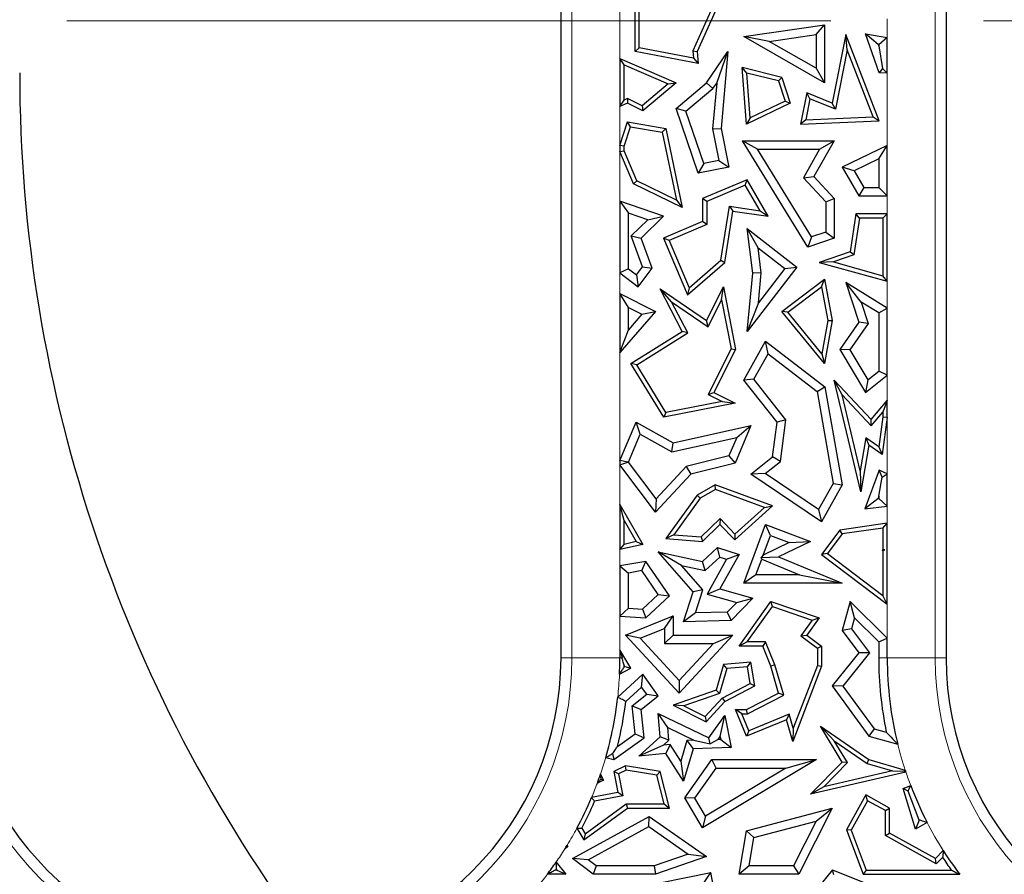
# Model space of a CAD drawing. Units: millimetres. Extents: x 0 to 420, y 0 to 297.
# Drawn here: x 83 to 91, y 86 to 93 of the extents above; entities that cross this region are included whole.
import ezdxf

# ---------------------------------------------------------------- set-up
doc = ezdxf.new("R2010")
doc.units = ezdxf.units.MM
doc.linetypes.add('CENTER', pattern=[10.16, 6.35, -1.27, 1.27, -1.27])

msp = doc.modelspace()

# ---------------------------------------------------------------- linework, layer by layer
at = {"color": 7, "linetype": 'Continuous', "lineweight": 25}
for p, q in [((87.3697, 87.8209), (87.3697, 98.2704)), ((90.5697, 97.144), (90.5697, 87.8209)), ((87.9846, 92.8586), (87.9846, 93.7199)), ((88.0199, 92.8878), (88.0199, 93.6703)), ((88.7165, 93.4273), (88.4654, 92.8646)), ((88.7643, 93.4479), (88.5014, 92.8586)), ((88.8879, 92.9828), (89.5597, 93.0798)), ((89.4892, 92.9984), (89.5597, 93.0798)), ((89.5597, 93.0798), (89.5597, 92.5987)), ((89.1008, 92.9423), (88.8879, 92.9828)), ((89.5597, 92.5987), (88.8879, 92.9828)), ((89.1008, 92.9423), (89.4892, 92.9984)), ((89.4892, 92.9984), (89.4892, 92.7203)), ((89.7367, 92.9989), (89.6237, 92.4284)), ((89.7477, 92.873), (89.7367, 92.9989)), ((90.0149, 92.2813), (89.7367, 92.9989)), ((90.0149, 92.6805), (89.9004, 93.0046)), ((90.0068, 92.9152), (89.9004, 93.0046)), ((89.9004, 93.0046), (90.0807, 92.9742)), ((89.4892, 92.7203), (89.1008, 92.9423)), ((90.0102, 92.9057), (90.0068, 92.9152)), ((90.0068, 92.9152), (90.0102, 92.9146)), ((90.0807, 92.9742), (90.0102, 92.9146)), ((90.0102, 92.9146), (90.0102, 92.9057)), ((90.0102, 92.9057), (90.0424, 92.7176)), ((90.0807, 92.6776), (90.0807, 92.9742)), ((88.0199, 92.8878), (87.9846, 92.8586)), ((88.5105, 92.7589), (87.9846, 92.8586)), ((88.4711, 92.8022), (88.0199, 92.8878)), ((88.4654, 92.8646), (88.4711, 92.8022)), ((88.4654, 92.8646), (88.5014, 92.8586)), ((88.5014, 92.8586), (88.5105, 92.7589)), ((88.5795, 92.5987), (88.7572, 92.8586)), ((88.6633, 92.5963), (88.7572, 92.8586)), ((88.7572, 92.8586), (88.7009, 92.2195)), ((89.7477, 92.873), (89.65, 92.3796)), ((89.9642, 92.3144), (89.7477, 92.873)), ((87.8587, 92.8003), (88.3256, 92.5987)), ((87.894, 92.7467), (87.8587, 92.8003)), ((87.8587, 92.8003), (87.8587, 92.4015)), ((87.894, 92.7467), (88.2592, 92.5889)), ((87.894, 92.4547), (87.894, 92.7467)), ((88.4711, 92.8022), (88.5105, 92.7589)), ((88.9143, 92.679), (88.8755, 92.725)), ((89.204, 92.6434), (88.8755, 92.725)), ((88.9113, 92.254), (88.8755, 92.725)), ((89.1766, 92.6138), (88.9143, 92.679)), ((88.9425, 92.3081), (88.9143, 92.679)), ((89.4892, 92.7203), (89.5597, 92.5987)), ((90.0424, 92.7176), (90.0149, 92.6805)), ((90.0807, 92.6776), (90.0149, 92.6805)), ((90.0424, 92.7176), (90.0807, 92.6776)), ((88.2592, 92.5889), (88.0445, 92.4082)), ((88.3256, 92.5987), (88.0497, 92.3665)), ((88.2592, 92.5889), (88.3256, 92.5987)), ((88.3256, 92.3845), (88.5795, 92.5987)), ((88.6323, 92.551), (88.5795, 92.5987)), ((88.6633, 92.5963), (88.6297, 92.2157)), ((88.6323, 92.551), (88.6633, 92.5963)), ((89.1766, 92.6138), (89.204, 92.6434)), ((89.1766, 92.6138), (89.2313, 92.4468)), ((89.204, 92.6434), (89.2745, 92.4284)), ((88.408, 92.3617), (88.6323, 92.551)), ((89.4124, 92.5147), (89.3608, 92.254)), ((89.4387, 92.4659), (89.4124, 92.5147)), ((89.6237, 92.4284), (89.4124, 92.5147)), ((87.8587, 92.4015), (87.894, 92.4547)), ((87.9224, 92.4284), (87.8587, 92.4015)), ((87.9234, 92.4672), (87.894, 92.4547)), ((87.9234, 92.4672), (87.9224, 92.4284)), ((88.0497, 92.3665), (87.9224, 92.4284)), ((88.0445, 92.4082), (87.9234, 92.4672)), ((88.0445, 92.4082), (88.0497, 92.3665)), ((89.2745, 92.4284), (88.9113, 92.254)), ((89.2313, 92.4468), (88.9425, 92.3081)), ((89.2313, 92.4468), (89.2745, 92.4284)), ((89.4387, 92.4659), (89.4041, 92.2911)), ((89.65, 92.3796), (89.4387, 92.4659)), ((89.65, 92.3796), (89.6237, 92.4284)), ((88.408, 92.3617), (88.3256, 92.3845)), ((88.5105, 91.8471), (88.3256, 92.3845)), ((88.5572, 91.9282), (88.408, 92.3617)), ((87.8587, 92.0784), (87.9224, 92.2728)), ((87.9464, 92.233), (87.9224, 92.2728)), ((87.9224, 92.2728), (88.2409, 92.2195)), ((88.9425, 92.3081), (88.9113, 92.254)), ((89.4041, 92.2911), (89.3608, 92.254)), ((89.3608, 92.254), (90.0149, 92.2813)), ((89.4041, 92.2911), (89.9642, 92.3144)), ((89.9642, 92.3144), (90.0149, 92.2813)), ((87.894, 92.0728), (87.9464, 92.233)), ((87.9464, 92.233), (88.2112, 92.1887)), ((88.2112, 92.1887), (88.2409, 92.2195)), ((88.2112, 92.1887), (88.328, 91.6241)), ((88.2409, 92.2195), (88.377, 91.561)), ((88.6297, 92.2157), (88.7009, 92.2195)), ((88.6297, 92.2157), (88.6815, 91.9527)), ((88.7009, 92.2195), (88.7643, 91.8971)), ((87.894, 92.0728), (87.8587, 92.0784)), ((87.8587, 92.0784), (87.8587, 92.027)), ((89.0035, 92.0464), (88.8771, 92.117)), ((89.4221, 91.2328), (88.8771, 92.117)), ((88.8771, 92.117), (89.6401, 92.117)), ((89.6401, 92.117), (89.4719, 91.8186)), ((89.5194, 92.0464), (89.6401, 92.117)), ((90.0807, 92.0783), (89.7062, 91.8971)), ((90.0102, 91.9658), (90.0807, 92.0783)), ((90.0807, 91.6588), (90.0807, 92.0783)), ((87.8587, 92.027), (87.894, 92.0342)), ((87.9728, 91.7578), (87.8587, 92.027)), ((87.894, 92.0342), (87.894, 92.0728)), ((88.0001, 91.7838), (87.894, 92.0342)), ((89.4526, 91.3178), (89.0035, 92.0464)), ((89.0035, 92.0464), (89.5194, 92.0464)), ((89.5194, 92.0464), (89.3852, 91.8086)), ((88.5572, 91.9282), (88.5105, 91.8471)), ((88.6815, 91.9527), (88.5572, 91.9282)), ((88.6815, 91.9527), (88.7643, 91.8971)), ((90.0102, 91.9658), (89.8055, 91.8668)), ((90.0102, 91.9658), (90.0102, 91.7294)), ((88.7643, 91.8971), (88.5105, 91.8471)), ((89.8055, 91.8668), (89.7062, 91.8971)), ((89.7062, 91.8971), (89.8447, 91.6588)), ((89.8055, 91.8668), (89.8853, 91.7294)), ((88.0001, 91.7838), (87.9728, 91.7578)), ((88.377, 91.561), (87.9728, 91.7578)), ((88.328, 91.6241), (88.0001, 91.7838)), ((88.9163, 91.7922), (88.5465, 91.6355)), ((88.9013, 91.7475), (88.9163, 91.7922)), ((89.0903, 91.4888), (88.9163, 91.7922)), ((89.3852, 91.8086), (89.4719, 91.8186)), ((89.3852, 91.8086), (89.5696, 91.6085)), ((89.4719, 91.8186), (89.6401, 91.636)), ((88.9013, 91.7475), (88.5818, 91.6121)), ((89.0235, 91.5344), (88.9013, 91.7475)), ((89.8853, 91.7294), (89.8447, 91.6588)), ((89.8853, 91.7294), (90.0102, 91.7294)), ((90.0807, 91.6588), (90.0102, 91.7294)), ((87.8587, 91.6133), (87.8587, 91.0185)), ((87.8587, 91.6133), (87.9292, 91.5146)), ((88.2221, 91.4888), (87.8587, 91.6133)), ((88.328, 91.6241), (88.377, 91.561)), ((88.5818, 91.6121), (88.5465, 91.6355)), ((88.5465, 91.6355), (88.5465, 91.4449)), ((88.5818, 91.6121), (88.5818, 91.4216)), ((89.5696, 91.6085), (89.6401, 91.636)), ((89.5696, 91.6085), (89.5696, 91.3579)), ((89.6401, 91.636), (89.6401, 91.3075)), ((89.8447, 91.6588), (90.0807, 91.6588)), ((88.0906, 91.4593), (87.9292, 91.5146)), ((87.9292, 91.0535), (87.9292, 91.5146)), ((88.6986, 91.1244), (88.769, 91.5722)), ((88.7314, 91.1062), (88.7984, 91.5321)), ((88.769, 91.5722), (88.7984, 91.5321)), ((88.769, 91.5722), (89.0235, 91.5344)), ((88.7984, 91.5321), (89.0903, 91.4888)), ((89.0235, 91.5344), (89.0903, 91.4888)), ((89.8211, 91.5086), (89.7719, 91.1948)), ((89.8513, 91.4733), (89.8211, 91.5086)), ((90.0807, 91.5086), (89.8211, 91.5086)), ((90.0454, 91.4733), (90.0807, 91.5086)), ((90.0807, 90.9485), (90.0807, 91.5086)), ((87.9538, 91.3263), (88.0906, 91.4593)), ((88.0357, 91.3075), (88.2221, 91.4888)), ((88.0906, 91.4593), (88.2221, 91.4888)), ((88.5465, 91.4449), (88.2221, 91.3075)), ((88.5818, 91.4216), (88.2684, 91.2888)), ((88.5818, 91.4216), (88.5465, 91.4449)), ((89.8513, 91.4733), (89.8034, 91.1684)), ((90.0454, 91.4733), (89.8513, 91.4733)), ((90.0454, 91.4733), (90.0454, 90.995)), ((89.0076, 91.2265), (88.9163, 91.3863)), ((88.9631, 91.0169), (88.9163, 91.3863)), ((88.9163, 91.3863), (89.3297, 91.0666)), ((89.5696, 91.3579), (89.4526, 91.3178)), ((89.5696, 91.3579), (89.6401, 91.3075)), ((87.9538, 91.3263), (88.0357, 91.3075)), ((88.0472, 91.069), (87.9538, 91.3263)), ((88.1266, 91.057), (88.0357, 91.3075)), ((88.2684, 91.2888), (88.2221, 91.3075)), ((88.2221, 91.3075), (88.4215, 90.837)), ((88.2684, 91.2888), (88.435, 90.8955)), ((89.4526, 91.3178), (89.4221, 91.2328)), ((89.6401, 91.3075), (89.4221, 91.2328)), ((89.034, 91.0179), (89.0076, 91.2265)), ((89.0076, 91.2265), (89.2308, 91.0539)), ((89.7719, 91.1948), (89.5144, 91.1062)), ((89.8034, 91.1684), (89.7719, 91.1948)), ((88.4215, 90.837), (88.7314, 91.1062)), ((88.435, 90.8955), (88.6986, 91.1244)), ((88.6986, 91.1244), (88.7314, 91.1062)), ((89.6331, 91.1098), (89.5144, 91.1062)), ((89.5144, 91.1062), (90.0807, 90.9485)), ((89.8034, 91.1684), (89.6331, 91.1098)), ((89.6331, 91.1098), (90.0454, 90.995)), ((87.9292, 91.0535), (87.8587, 91.0185)), ((87.8587, 91.0185), (88.0101, 90.9036)), ((87.9292, 91.0535), (87.9966, 91.0024)), ((87.9966, 91.0024), (88.0472, 91.069)), ((88.0101, 90.9036), (88.1266, 91.057)), ((88.0472, 91.069), (88.1266, 91.057)), ((89.3297, 91.0666), (88.9163, 90.532)), ((88.9163, 90.532), (88.9631, 91.0169)), ((89.034, 91.0179), (88.9631, 91.0169)), ((89.2308, 91.0539), (89.01, 90.7684)), ((89.01, 90.7684), (89.034, 91.0179)), ((89.2308, 91.0539), (89.3297, 91.0666)), ((87.9966, 91.0024), (88.0101, 90.9036)), ((89.204, 90.698), (89.5597, 90.9653)), ((89.5355, 90.903), (89.5597, 90.9653)), ((89.5597, 90.9653), (89.6237, 90.6232)), ((89.8641, 90.7764), (89.7367, 90.9389)), ((89.7367, 90.9389), (89.8447, 90.6086)), ((90.0807, 90.7245), (89.7367, 90.9389)), ((90.0807, 90.9485), (90.0454, 90.995)), ((88.2891, 90.7777), (88.1935, 90.8853)), ((88.377, 90.532), (88.1935, 90.8853)), ((88.1935, 90.8853), (88.5795, 90.6232)), ((88.435, 90.8955), (88.4215, 90.837)), ((88.5795, 90.6232), (88.7194, 90.9028)), ((88.7045, 90.7943), (88.7194, 90.9028)), ((88.7194, 90.9028), (88.8205, 90.3822)), ((89.2546, 90.692), (89.5355, 90.903)), ((89.5355, 90.903), (89.5878, 90.623)), ((87.8587, 90.846), (87.8587, 90.3572)), ((87.9292, 90.7319), (87.8587, 90.846)), ((87.8587, 90.846), (88.1546, 90.698)), ((88.4233, 90.5194), (88.2891, 90.7777)), ((88.2891, 90.7777), (88.593, 90.5713)), ((88.593, 90.5713), (88.7045, 90.7943)), ((88.7045, 90.7943), (88.7836, 90.3873)), ((89.01, 90.7684), (88.9163, 90.532)), ((89.8641, 90.7764), (89.9227, 90.5972)), ((90.0102, 90.6854), (89.8641, 90.7764)), ((88.1546, 90.698), (87.8587, 90.3572)), ((87.9292, 90.546), (87.9292, 90.7319)), ((87.9292, 90.7319), (88.0418, 90.6756)), ((88.0418, 90.6756), (88.1546, 90.698)), ((89.2546, 90.692), (89.204, 90.698)), ((89.5597, 90.2649), (89.204, 90.698)), ((89.5385, 90.3464), (89.2546, 90.692)), ((90.0102, 90.6854), (90.0807, 90.7245)), ((90.0102, 90.6854), (90.0102, 90.2026)), ((90.0807, 90.169), (90.0807, 90.7245)), ((88.0418, 90.6756), (87.9292, 90.546)), ((88.593, 90.5713), (88.5795, 90.6232)), ((89.5878, 90.623), (89.5385, 90.3464)), ((89.6237, 90.6232), (89.5597, 90.2649)), ((89.5878, 90.623), (89.6237, 90.6232)), ((89.8447, 90.6086), (89.6876, 90.3822)), ((89.9227, 90.5972), (89.8447, 90.6086)), ((87.8587, 90.3572), (87.9292, 90.546)), ((87.9505, 90.2649), (88.377, 90.532)), ((88.4233, 90.5194), (88.377, 90.532)), ((89.9227, 90.5972), (89.7714, 90.3792)), ((87.9988, 90.2535), (88.4233, 90.5194)), ((88.8879, 90.1271), (89.0687, 90.4526)), ((89.0905, 90.3466), (89.0687, 90.4526)), ((89.0687, 90.4526), (89.5624, 90.0711)), ((88.7836, 90.3873), (88.5936, 90.0075)), ((88.8205, 90.3822), (88.641, 90.0233)), ((88.7836, 90.3873), (88.8205, 90.3822)), ((89.7714, 90.3792), (89.6876, 90.3822)), ((89.6876, 90.3822), (89.9004, 90.0233)), ((89.7714, 90.3792), (89.9195, 90.1294)), ((88.9724, 90.1341), (89.0905, 90.3466)), ((89.0905, 90.3466), (89.4977, 90.032)), ((89.5385, 90.3464), (89.5597, 90.2649)), ((87.9988, 90.2535), (87.9505, 90.2649)), ((88.2236, 89.8205), (87.9505, 90.2649)), ((88.2409, 89.8598), (87.9988, 90.2535)), ((89.9195, 90.1294), (90.0102, 90.2026)), ((90.0807, 90.169), (90.0102, 90.2026)), ((88.9724, 90.1341), (88.8879, 90.1271)), ((89.1655, 89.7781), (88.8879, 90.1271)), ((89.2394, 89.7986), (88.9724, 90.1341)), ((89.7053, 90.0065), (89.6401, 90.1271)), ((89.8624, 89.1987), (89.6401, 90.1271)), ((89.6401, 90.1271), (89.9471, 89.8011)), ((89.9004, 90.0233), (90.0807, 90.169)), ((89.9195, 90.1294), (89.9004, 90.0233)), ((89.4977, 90.032), (89.5624, 90.0711)), ((89.4977, 90.032), (89.6324, 89.2696)), ((89.5624, 90.0711), (89.7062, 89.2573)), ((88.7078, 89.9504), (88.2409, 89.8598)), ((88.5936, 90.0075), (88.641, 90.0233)), ((88.5936, 90.0075), (88.7078, 89.9504)), ((88.641, 90.0233), (88.8163, 89.9356)), ((88.7078, 89.9504), (88.8163, 89.9356)), ((89.8567, 89.3739), (89.7053, 90.0065)), ((89.7053, 90.0065), (89.9484, 89.7483)), ((89.9471, 89.8011), (90.0807, 89.9576)), ((90.0807, 89.9576), (90.0454, 89.862)), ((90.0807, 89.8187), (90.0807, 89.9576)), ((88.8163, 89.9356), (88.2236, 89.8205)), ((88.2409, 89.8598), (88.2236, 89.8205)), ((89.2394, 89.7986), (89.1655, 89.7781)), ((89.1939, 89.452), (89.2394, 89.7986)), ((89.9484, 89.7483), (89.9471, 89.8011)), ((89.9484, 89.7483), (90.0454, 89.862)), ((90.0454, 89.8212), (90.0111, 89.5722)), ((90.0807, 89.8187), (90.0382, 89.5105)), ((90.0454, 89.862), (90.0454, 89.8212)), ((90.0454, 89.8212), (90.0807, 89.8187)), ((87.8587, 89.4595), (87.9929, 89.7781)), ((88.0274, 89.6784), (87.9929, 89.7781)), ((87.9929, 89.7781), (88.301, 89.6075)), ((88.301, 89.6075), (88.9482, 89.7502)), ((88.9482, 89.7502), (88.8163, 89.4369)), ((88.8303, 89.652), (88.9482, 89.7502)), ((89.1277, 89.4894), (89.1655, 89.7781)), ((87.93, 89.4469), (88.0274, 89.6784)), ((88.0274, 89.6784), (88.2902, 89.5329)), ((88.2902, 89.5329), (88.8303, 89.652)), ((88.8303, 89.652), (88.765, 89.497)), ((89.9037, 89.6468), (89.8567, 89.3739)), ((90.0111, 89.5722), (89.9037, 89.6468)), ((89.9037, 89.6468), (89.929, 89.5862)), ((88.2902, 89.5329), (88.301, 89.6075)), ((89.929, 89.5862), (89.8624, 89.1987)), ((90.0382, 89.5105), (89.929, 89.5862)), ((90.0111, 89.5722), (90.0382, 89.5105)), ((87.9244, 89.4462), (87.8587, 89.4595)), ((87.8587, 89.4595), (87.8587, 89.4243)), ((88.765, 89.497), (88.41, 89.41)), ((88.765, 89.497), (88.8163, 89.4369)), ((88.9482, 89.3466), (89.1277, 89.4894)), ((89.1939, 89.452), (89.1277, 89.4894)), ((87.8587, 89.4243), (87.9244, 89.4462)), ((88.1546, 89.0306), (87.8587, 89.4243)), ((87.93, 89.4469), (87.9244, 89.4462)), ((88.1603, 89.1404), (87.93, 89.4469)), ((88.41, 89.41), (88.1603, 89.1404)), ((88.41, 89.41), (88.4474, 89.3466)), ((88.8163, 89.4369), (88.4474, 89.3466)), ((89.0673, 89.3512), (89.1939, 89.452)), ((90.0149, 89.3794), (89.8957, 89.0575)), ((90.0385, 89.3216), (90.0149, 89.3794)), ((90.0807, 89.3483), (90.0149, 89.3794)), ((88.4474, 89.3466), (88.1546, 89.0306)), ((89.0673, 89.3512), (88.9482, 89.3466)), ((89.5353, 88.9496), (88.9482, 89.3466)), ((89.511, 89.0512), (89.0673, 89.3512)), ((89.8567, 89.3739), (89.8624, 89.1987)), ((90.0102, 89.1634), (90.0385, 89.3216)), ((90.0385, 89.3216), (90.0807, 89.3483)), ((90.0807, 89.08), (90.0807, 89.3483)), ((88.6498, 89.2573), (88.5014, 89.1724)), ((88.6531, 89.2185), (88.5256, 89.1456)), ((88.6531, 89.2185), (88.6498, 89.2573)), ((89.1277, 89.0827), (88.6498, 89.2573)), ((89.0607, 89.0697), (88.6531, 89.2185)), ((89.6324, 89.2696), (89.511, 89.0512)), ((89.7062, 89.2573), (89.5353, 88.9496)), ((89.6324, 89.2696), (89.7062, 89.2573)), ((88.1603, 89.1404), (88.1546, 89.0306)), ((88.5014, 89.1724), (88.2409, 88.8102)), ((88.5256, 89.1456), (88.3063, 88.8408)), ((88.5256, 89.1456), (88.5014, 89.1724)), ((90.002, 89.1415), (89.8957, 89.0575)), ((90.0102, 89.1634), (90.002, 89.1415)), ((90.002, 89.1415), (90.0102, 89.1425)), ((90.0102, 89.1634), (90.0102, 89.1425)), ((90.0807, 89.08), (90.0102, 89.1425)), ((87.8587, 89.0948), (88.0497, 88.761)), ((87.894, 88.9621), (87.8587, 89.0948)), ((87.8587, 89.0948), (87.8587, 88.7189)), ((88.8136, 88.799), (89.1277, 89.0827)), ((88.8153, 88.848), (89.0607, 89.0697)), ((89.0607, 89.0697), (89.1277, 89.0827)), ((89.511, 89.0512), (89.5353, 88.9496)), ((89.8957, 89.0575), (90.0807, 89.08)), ((88.5334, 88.824), (88.6915, 88.9765)), ((88.6915, 88.9765), (88.6906, 88.9266)), ((88.6915, 88.9765), (88.8153, 88.848)), ((87.894, 88.9621), (87.9953, 88.7851)), ((87.894, 88.7627), (87.894, 88.9621)), ((88.5465, 88.7877), (88.6906, 88.9266)), ((88.6906, 88.9266), (88.8136, 88.799)), ((88.8879, 88.4389), (89.0687, 88.9266)), ((89.1103, 88.836), (89.0687, 88.9266)), ((89.0687, 88.9266), (89.4433, 88.7877)), ((90.0807, 88.9376), (89.6876, 88.882)), ((90.0454, 88.897), (89.707, 88.8492)), ((90.0454, 88.897), (90.0807, 88.9376)), ((90.0454, 88.897), (90.0454, 88.7194)), ((90.0807, 88.2664), (90.0807, 88.9376)), ((88.3063, 88.8408), (88.2409, 88.8102)), ((88.2409, 88.8102), (88.5465, 88.7877)), ((88.3063, 88.8408), (88.5334, 88.824)), ((88.5334, 88.824), (88.5465, 88.7877)), ((88.8153, 88.848), (88.8136, 88.799)), ((89.05, 88.6733), (89.1103, 88.836)), ((89.1103, 88.836), (89.2648, 88.7787)), ((89.6876, 88.882), (89.5353, 88.6791)), ((89.707, 88.8492), (89.5846, 88.686)), ((89.707, 88.8492), (89.6876, 88.882)), ((87.8587, 88.7189), (87.894, 88.7627)), ((88.0497, 88.761), (87.8587, 88.7189)), ((87.9953, 88.7851), (87.894, 88.7627)), ((87.9953, 88.7851), (88.0497, 88.761)), ((88.5465, 88.6216), (88.6709, 88.7366)), ((88.6885, 88.6568), (88.6709, 88.7366)), ((88.6709, 88.7366), (88.8496, 88.6791)), ((89.2648, 88.7787), (89.05, 88.6733)), ((89.4433, 88.7877), (89.1785, 88.6578)), ((89.2648, 88.7787), (89.4433, 88.7877)), ((88.3704, 88.5872), (88.1783, 88.7007)), ((88.1783, 88.7007), (88.5465, 88.6216)), ((88.4683, 88.3672), (88.1783, 88.7007)), ((88.5675, 88.5449), (88.6885, 88.6568)), ((88.7462, 88.6383), (88.5856, 88.3497)), ((88.6885, 88.6568), (88.7462, 88.6383)), ((88.8496, 88.6791), (88.6906, 88.3932)), ((88.7462, 88.6383), (88.8496, 88.6791)), ((88.9892, 88.5094), (89.0376, 88.6399)), ((89.05, 88.6733), (89.0318, 88.6532)), ((89.0318, 88.6532), (89.1785, 88.6578)), ((89.0376, 88.6399), (89.0318, 88.6532)), ((89.0376, 88.6399), (89.3521, 88.5094)), ((89.1785, 88.6578), (89.7062, 88.4389)), ((89.5846, 88.686), (89.5353, 88.6791)), ((89.5353, 88.6791), (90.0807, 88.2664)), ((89.5846, 88.686), (90.0454, 88.3373)), ((90.0424, 88.711), (90.0454, 88.7194)), ((90.0424, 88.711), (90.0613, 88.7166)), ((90.0454, 88.7087), (90.0424, 88.711)), ((90.0613, 88.7166), (90.0454, 88.7194)), ((90.0454, 88.7087), (90.0613, 88.7166)), ((90.0454, 88.7087), (90.0454, 88.3373)), ((88.0734, 88.6216), (87.8587, 88.583)), ((87.8587, 88.583), (87.9292, 88.524)), ((87.8587, 88.583), (87.8587, 88.1658)), ((88.0411, 88.5441), (88.0734, 88.6216)), ((88.2711, 88.335), (88.0734, 88.6216)), ((88.3704, 88.5872), (88.5675, 88.5449)), ((88.5476, 88.3835), (88.3704, 88.5872)), ((88.5675, 88.5449), (88.5465, 88.6216)), ((88.0411, 88.5441), (87.9292, 88.524)), ((87.9292, 88.232), (87.9292, 88.524)), ((88.1783, 88.3453), (88.0411, 88.5441)), ((88.9892, 88.5094), (88.8879, 88.4389)), ((89.3521, 88.5094), (88.9892, 88.5094)), ((89.3521, 88.5094), (89.7062, 88.4389)), ((88.5856, 88.3497), (88.6906, 88.3932)), ((88.6906, 88.3932), (88.9631, 88.3159)), ((89.7062, 88.4389), (88.8879, 88.4389)), ((88.0477, 88.2245), (88.1783, 88.3453)), ((88.0734, 88.1522), (88.2711, 88.335)), ((88.1783, 88.3453), (88.2711, 88.335)), ((88.3886, 88.1199), (88.4683, 88.3672)), ((88.5476, 88.3835), (88.4683, 88.3672)), ((88.4862, 88.1927), (88.5476, 88.3835)), ((88.5856, 88.3497), (88.8305, 88.2802)), ((88.9631, 88.3159), (88.7824, 88.1289)), ((88.8305, 88.2802), (88.9631, 88.3159)), ((90.0807, 88.2664), (90.0454, 88.3373)), ((87.9292, 88.232), (87.8587, 88.1658)), ((87.9292, 88.232), (88.0477, 88.2245)), ((88.8305, 88.2802), (88.7518, 88.1988)), ((88.8496, 87.9172), (89.1137, 88.2879)), ((88.918, 87.9525), (89.1272, 88.2461)), ((89.1272, 88.2461), (89.1137, 88.2879)), ((89.1137, 88.2879), (89.5144, 88.1522)), ((89.1272, 88.2461), (89.4582, 88.134)), ((89.7719, 88.2879), (89.7062, 88.0462)), ((89.8083, 88.1529), (89.7719, 88.2879)), ((90.0807, 87.983), (89.7719, 88.2879)), ((87.8587, 88.1658), (88.0734, 88.1522)), ((87.9059, 88.009), (88.301, 88.1686)), ((88.0477, 88.2245), (88.0734, 88.1522)), ((88.2305, 88.0641), (88.301, 88.1686)), ((88.301, 88.1686), (88.301, 88.009)), ((88.4862, 88.1927), (88.3886, 88.1199)), ((88.7518, 88.1988), (88.4862, 88.1927)), ((88.7518, 88.1988), (88.7824, 88.1289)), ((89.5144, 88.1522), (89.4124, 88.009)), ((89.4582, 88.134), (89.5144, 88.1522)), ((89.8083, 88.1529), (89.7833, 88.061)), ((90.0102, 87.9536), (89.8083, 88.1529)), ((88.7824, 88.1289), (88.3886, 88.1199)), ((89.4582, 88.134), (89.3637, 88.0014)), ((88.0271, 87.9819), (87.9059, 88.009)), ((88.352, 87.5267), (87.9059, 88.009)), ((88.0271, 87.9819), (88.2305, 88.0641)), ((88.2305, 88.0641), (88.2305, 87.9385)), ((88.2305, 87.9385), (88.301, 88.009)), ((88.301, 88.009), (88.7984, 88.009)), ((88.7984, 88.009), (88.352, 87.5267)), ((88.637, 87.9385), (88.7984, 88.009)), ((89.3637, 88.0014), (89.4124, 88.009)), ((89.3637, 88.0014), (89.5004, 87.8995)), ((89.4124, 88.009), (89.5357, 87.9172)), ((89.7833, 88.061), (89.7062, 88.0462)), ((89.7062, 88.0462), (89.8447, 87.8624)), ((89.7833, 88.061), (89.9341, 87.861)), ((88.352, 87.6306), (88.0271, 87.9819)), ((88.2305, 87.9385), (88.637, 87.9385)), ((88.637, 87.9385), (88.352, 87.6306)), ((88.918, 87.9525), (88.8496, 87.9172)), ((89.0466, 87.9172), (88.8496, 87.9172)), ((89.0704, 87.9525), (88.918, 87.9525)), ((89.0704, 87.9525), (89.0466, 87.9172)), ((89.1137, 87.7502), (89.0466, 87.9172)), ((89.147, 87.7617), (89.0704, 87.9525)), ((89.5004, 87.8995), (89.5357, 87.9172)), ((89.5357, 87.9172), (89.5357, 87.7502)), ((90.0102, 87.9536), (90.0807, 87.983)), ((90.0102, 87.9536), (90.0102, 87.8209)), ((90.0807, 87.8209), (90.0807, 87.983)), ((87.8587, 87.8856), (87.8766, 87.8209)), ((87.9505, 87.7325), (87.8587, 87.8856)), ((87.8587, 87.8856), (87.8587, 87.8209)), ((89.5004, 87.8995), (89.5004, 87.7567)), ((89.8447, 87.8624), (89.6237, 87.5869)), ((89.9341, 87.861), (89.7124, 87.5848)), ((89.9341, 87.861), (89.8447, 87.8624)), ((87.893, 87.7422), (87.901, 87.7464)), ((87.901, 87.7464), (87.8934, 87.7592)), ((87.901, 87.7464), (87.9505, 87.7325)), ((88.7194, 87.7645), (88.6586, 87.5503)), ((88.9482, 87.7841), (88.7194, 87.7645)), ((88.7466, 87.7314), (88.7194, 87.7645)), ((88.9188, 87.7462), (88.7466, 87.7314)), ((88.9188, 87.7462), (88.9482, 87.7841)), ((88.9421, 87.6063), (88.9188, 87.7462)), ((88.9811, 87.5869), (88.9482, 87.7841)), ((89.147, 87.7617), (89.1137, 87.7502)), ((89.1785, 87.5267), (89.1137, 87.7502)), ((89.2205, 87.5086), (89.147, 87.7617)), ((89.5357, 87.7502), (89.2955, 87.1236)), ((89.5004, 87.7567), (89.3001, 87.2342)), ((89.5004, 87.7567), (89.5357, 87.7502)), ((88.0497, 87.6831), (87.8406, 87.492)), ((87.8555, 87.6828), (87.9505, 87.7325)), ((88.0385, 87.5773), (88.0497, 87.6831)), ((88.1783, 87.5028), (88.0497, 87.6831)), ((88.7466, 87.7314), (88.6875, 87.523)), ((88.0385, 87.5773), (87.9076, 87.4578)), ((88.0819, 87.5165), (88.0385, 87.5773)), ((88.352, 87.6306), (88.352, 87.5267)), ((88.7088, 87.4843), (88.9421, 87.6063)), ((88.7306, 87.4558), (88.9811, 87.5869)), ((88.9421, 87.6063), (88.9811, 87.5869)), ((89.7124, 87.5848), (89.6237, 87.5869)), ((89.6237, 87.5869), (89.929, 87.1676)), ((89.7124, 87.5848), (89.9714, 87.2292)), ((87.9617, 87.4212), (88.0819, 87.5165)), ((88.0357, 87.3898), (88.1783, 87.5028)), ((88.0819, 87.5165), (88.1783, 87.5028)), ((88.6586, 87.5503), (88.301, 87.4259)), ((88.6875, 87.523), (88.3913, 87.42)), ((88.6875, 87.523), (88.6586, 87.5503)), ((88.9113, 87.3898), (89.1785, 87.5267)), ((88.9198, 87.3546), (89.2205, 87.5086)), ((89.2205, 87.5086), (89.1785, 87.5267)), ((87.9617, 87.4212), (88.0357, 87.3898)), ((87.985, 87.1876), (87.9617, 87.4212)), ((88.3913, 87.42), (88.301, 87.4259)), ((88.301, 87.4259), (88.5752, 87.288)), ((88.3913, 87.42), (88.5673, 87.3314)), ((88.5673, 87.3314), (88.7088, 87.4843)), ((88.5752, 87.288), (88.7306, 87.4558)), ((88.7088, 87.4843), (88.7306, 87.4558)), ((88.0592, 87.1539), (88.0357, 87.3898)), ((88.2583, 87.2395), (88.1783, 87.3564)), ((88.1783, 87.3564), (88.5982, 87.1539)), ((88.1935, 87.1642), (88.1783, 87.3564)), ((88.5673, 87.3314), (88.5752, 87.288)), ((88.5982, 87.1539), (88.7306, 87.3401)), ((88.6928, 87.1653), (88.7306, 87.3401)), ((88.7306, 87.3401), (88.7824, 87.0746)), ((88.873, 87.3546), (88.8205, 87.3898)), ((88.9113, 87.1676), (88.8205, 87.3898)), ((88.8205, 87.3898), (88.9113, 87.3898)), ((88.9306, 87.2136), (88.873, 87.3546)), ((88.873, 87.3546), (88.9198, 87.3546)), ((88.9198, 87.3546), (88.9113, 87.3898)), ((89.2663, 87.3508), (88.9306, 87.2136)), ((89.2663, 87.3508), (89.2433, 87.3033)), ((89.3001, 87.2342), (89.2663, 87.3508)), ((89.2433, 87.3033), (88.9113, 87.1676)), ((89.2955, 87.1236), (89.2433, 87.3033)), ((89.6408, 87.1306), (89.5261, 87.2525)), ((89.7062, 86.9539), (89.5261, 87.2525)), ((89.5261, 87.2525), (89.929, 86.9747)), ((87.839, 87.0834), (87.985, 87.1876)), ((87.985, 87.1876), (88.0592, 87.1539)), ((88.2583, 87.2395), (88.4748, 87.1351)), ((88.2665, 87.1354), (88.2583, 87.2395)), ((88.676, 87.1417), (88.6928, 87.1653)), ((88.6928, 87.1653), (88.6973, 87.1424)), ((88.9306, 87.2136), (88.9113, 87.1676)), ((89.3001, 87.2342), (89.2955, 87.1236)), ((89.9714, 87.2292), (89.929, 87.1676)), ((89.929, 87.1676), (90.1682, 87.1027)), ((89.9714, 87.2292), (90.0735, 87.2015)), ((87.8082, 86.9747), (88.0592, 87.1539)), ((88.0162, 87.0022), (88.1935, 87.1642)), ((88.2207, 87.0935), (88.0162, 87.0022)), ((88.2665, 87.1354), (88.1935, 87.1642)), ((88.2207, 87.0935), (88.2665, 87.1354)), ((88.277, 87.0991), (88.2207, 87.0935)), ((88.277, 87.0991), (88.2409, 87.0246)), ((88.3645, 86.9621), (88.277, 87.0991)), ((88.4151, 87.1331), (88.3645, 86.9621)), ((88.4748, 87.1351), (88.4151, 87.1331)), ((88.4151, 87.1331), (88.4683, 87.0643)), ((88.4748, 87.1351), (88.6104, 87.1064)), ((88.6104, 87.1064), (88.5982, 87.1539)), ((88.676, 87.1417), (88.6104, 87.1064)), ((88.6973, 87.1424), (88.676, 87.1417)), ((88.6973, 87.1424), (88.7824, 87.0746)), ((89.7506, 86.9486), (89.6408, 87.1306)), ((89.6408, 87.1306), (89.9137, 86.9425)), ((87.7987, 87.0248), (87.8082, 86.9747)), ((88.2409, 87.0246), (88.0162, 87.0022)), ((88.3882, 86.7938), (88.2409, 87.0246)), ((88.4683, 87.0643), (88.3882, 86.7938)), ((88.7824, 87.0746), (88.4683, 87.0643)), ((87.7413, 86.9915), (87.8082, 86.9747)), ((87.9059, 86.9235), (87.8082, 86.8763)), ((87.9112, 86.8869), (87.9059, 86.9235)), ((88.1935, 86.8763), (87.9059, 86.9235)), ((88.3645, 86.9621), (88.3882, 86.7938)), ((88.398, 86.6557), (88.6237, 86.9747)), ((89.4931, 86.9747), (88.5465, 86.4077)), ((88.6602, 86.9042), (88.6237, 86.9747)), ((88.6237, 86.9747), (89.4931, 86.9747)), ((89.2381, 86.9042), (89.4931, 86.9747)), ((89.4433, 86.6876), (89.7062, 86.9539)), ((89.5536, 86.7491), (89.7506, 86.9486)), ((89.7506, 86.9486), (89.7062, 86.9539)), ((89.9137, 86.9425), (89.929, 86.9747)), ((89.9137, 86.9425), (90.1251, 86.8804)), ((89.929, 86.9747), (90.2306, 86.8862)), ((87.6975, 86.8524), (87.7212, 86.8033)), ((87.848, 86.8564), (87.8082, 86.8763)), ((87.8082, 86.8763), (87.8423, 86.7014)), ((87.9112, 86.8869), (87.848, 86.8564)), ((87.848, 86.8564), (87.8837, 86.6735)), ((88.165, 86.8452), (87.9112, 86.8869)), ((88.165, 86.8452), (88.1935, 86.8763)), ((88.2258, 86.6057), (88.165, 86.8452)), ((88.2711, 86.5704), (88.1935, 86.8763)), ((88.4821, 86.6525), (88.6602, 86.9042)), ((89.2381, 86.9042), (88.5708, 86.5045)), ((88.6602, 86.9042), (89.2381, 86.9042)), ((90.236, 86.8697), (89.4433, 86.6876)), ((90.1251, 86.8804), (89.5536, 86.7491)), ((90.1251, 86.8804), (90.2221, 86.8775)), ((87.7212, 86.8033), (87.6713, 86.7792)), ((87.6998, 86.8107), (87.7212, 86.8033)), ((90.2124, 86.7344), (90.2761, 86.7579)), ((87.8423, 86.7014), (87.6235, 86.6587)), ((87.8837, 86.6735), (87.8423, 86.7014)), ((89.5536, 86.7491), (89.4433, 86.6876)), ((89.9043, 86.6799), (89.7433, 86.3914)), ((89.9179, 86.632), (89.9043, 86.6799)), ((90.1007, 86.5704), (89.9043, 86.6799)), ((90.3166, 86.3946), (90.2124, 86.7344)), ((90.2558, 86.713), (90.2124, 86.7344)), ((90.346, 86.4715), (90.2558, 86.713)), ((87.5697, 86.3583), (87.9109, 86.6057)), ((87.8837, 86.6735), (87.6487, 86.6277)), ((87.9109, 86.6057), (87.9224, 86.5704)), ((87.9109, 86.6057), (88.2258, 86.6057)), ((88.2258, 86.6057), (88.2711, 86.5704)), ((88.4821, 86.6525), (88.398, 86.6557)), ((88.5465, 86.4077), (88.398, 86.6557)), ((88.5708, 86.5045), (88.4821, 86.6525)), ((89.9179, 86.632), (89.782, 86.3884)), ((90.0654, 86.5497), (89.9179, 86.632)), ((87.5592, 86.3071), (87.9224, 86.5704)), ((87.9224, 86.5704), (88.2711, 86.5704)), ((88.9113, 86.3819), (89.6237, 86.5704)), ((89.6237, 86.5704), (89.3451, 86.0209)), ((89.4897, 86.462), (89.6237, 86.5704)), ((90.0654, 86.5497), (90.1007, 86.5704)), ((90.0654, 86.3427), (90.0654, 86.5497)), ((90.1007, 86.3634), (90.1007, 86.5704)), ((87.4638, 86.1509), (88.1025, 86.5005)), ((88.098, 86.4177), (88.1025, 86.5005)), ((88.1025, 86.5005), (88.5795, 86.1681)), ((88.5708, 86.5045), (88.5465, 86.4077)), ((88.9731, 86.3254), (89.4897, 86.462)), ((89.4897, 86.462), (89.3018, 86.0914)), ((90.346, 86.4715), (90.3166, 86.3946)), ((90.4124, 86.4524), (90.3166, 86.3946)), ((87.5015, 86.4038), (87.5592, 86.3071)), ((87.542, 86.4048), (87.5697, 86.3583)), ((87.5697, 86.3583), (87.5592, 86.3071)), ((87.5937, 86.1416), (88.098, 86.4177)), ((88.098, 86.4177), (88.4256, 86.1894)), ((88.8496, 86.0209), (88.9113, 86.3819)), ((88.9731, 86.3254), (88.9113, 86.3819)), ((89.782, 86.3884), (89.7433, 86.3914)), ((89.7433, 86.3914), (89.8803, 86.0209)), ((89.782, 86.3884), (89.9048, 86.0561)), ((90.0654, 86.3427), (90.1007, 86.3634)), ((90.4817, 86.1509), (90.1007, 86.3634)), ((88.9332, 86.0914), (88.9731, 86.3254)), ((90.4879, 86.107), (90.0654, 86.3427)), ((87.4271, 86.2519), (87.3999, 86.2295)), ((87.4208, 86.2534), (87.4271, 86.2519)), ((87.4214, 86.2643), (87.4271, 86.2519)), ((88.4256, 86.1894), (88.1428, 86.0914)), ((88.4256, 86.1894), (88.5795, 86.1681)), ((90.5472, 86.2173), (90.4817, 86.1509)), ((87.3284, 86.1212), (87.4095, 86.0209)), ((87.5937, 86.1416), (87.4638, 86.1509)), ((87.6371, 86.0209), (87.4638, 86.1509)), ((87.6606, 86.0914), (87.5937, 86.1416)), ((88.5795, 86.1681), (88.1546, 86.0209)), ((90.4879, 86.107), (90.4817, 86.1509)), ((90.5415, 86.1612), (90.4879, 86.107)), ((87.4095, 86.0209), (87.256, 86.0209)), ((87.3357, 86.0561), (87.3257, 86.0561)), ((87.3304, 86.0627), (87.3357, 86.0561)), ((87.3357, 86.0561), (87.4095, 86.0209)), ((87.6606, 86.0914), (87.6371, 86.0209)), ((88.1546, 86.0209), (87.6371, 86.0209)), ((88.1428, 86.0914), (87.6606, 86.0914)), ((87.9846, 85.9093), (88.6157, 86.0345)), ((88.1428, 86.0914), (88.1546, 86.0209)), ((88.5595, 85.9514), (88.6157, 86.0345)), ((88.7009, 85.5799), (88.6157, 86.0345)), ((88.9332, 86.0914), (88.8496, 86.0209)), ((89.3451, 86.0209), (88.8496, 86.0209)), ((89.3018, 86.0914), (88.9332, 86.0914)), ((89.3018, 86.0914), (89.3451, 86.0209)), ((89.6257, 86.0583), (89.497, 85.8968)), ((89.637, 86.0159), (89.6257, 86.0583)), ((89.6257, 86.0583), (90.0612, 85.8844)), ((89.9048, 86.0561), (89.8803, 86.0209)), ((89.8803, 86.0209), (90.6834, 86.0209)), ((89.9048, 86.0561), (90.6137, 86.0561))]:
    msp.add_line(p, q, dxfattribs=at)
at = {"color": 8, "linetype": 'Continuous', "lineweight": 18}
for p, q in [((87.4602, 87.8209), (87.4602, 98.2704)), ((90.4792, 97.144), (90.4792, 87.8209)), ((87.8587, 94.1609), (87.8587, 92.8003)), ((90.0807, 92.9742), (90.0807, 93.1307)), ((90.0807, 92.0783), (90.0807, 92.6776)), ((87.8587, 92.4015), (87.8587, 92.0784)), ((87.8587, 92.027), (87.8587, 91.6133)), ((90.0807, 91.5086), (90.0807, 91.6588)), ((87.8587, 91.0185), (87.8587, 90.846)), ((90.0807, 90.7245), (90.0807, 90.9485)), ((87.8587, 90.3572), (87.8587, 89.4595)), ((90.0807, 89.9576), (90.0807, 90.169)), ((90.0807, 89.3483), (90.0807, 89.8187)), ((87.8587, 89.4243), (87.8587, 89.0948)), ((90.0807, 88.9376), (90.0807, 89.08)), ((87.8587, 88.7189), (87.8587, 88.583)), ((90.0807, 87.983), (90.0807, 88.2664)), ((87.8587, 88.1658), (87.8587, 87.8856)), ((87.4602, 87.8209), (87.3697, 87.8209)), ((87.8587, 87.8209), (87.4602, 87.8209)), ((87.8766, 87.8209), (87.8587, 87.8209)), ((90.0102, 87.8209), (90.0807, 87.8209)), ((90.0807, 87.8209), (90.4792, 87.8209)), ((90.4792, 87.8209), (90.5697, 87.8209))]:
    msp.add_line(p, q, dxfattribs=at)
at = {"color": 7, "linetype": 'CENTER', "lineweight": 18}
msp.add_line((170.8919, 93.1145), (81.1802, 93.1145), dxfattribs=at)
at = {"color": 7, "linetype": 'Continuous', "lineweight": 25, "flags": 128}
msp.add_lwpolyline([(90.2221, 86.8775), (90.2269, 86.8824), (90.2306, 86.8862)], dxfattribs=at)
at = {"color": 8, "linetype": 'Continuous', "lineweight": 18}
for centre, radius, start, end in [((84.8697, 87.8209), 2.5905, 180, 0), ((93.0697, 87.8209), 2.5905, 180, 0), ((84.8697, 87.8209), 2.989, 353.68394, 357.35302), ((93.0697, 87.8209), 2.989, 193.90254, 198.22107), ((84.8697, 87.8209), 2.989, 341.09391, 343.88999), ((93.0697, 87.8209), 2.989, 198.55435, 200.83065), ((84.8697, 87.8209), 2.989, 337.11997, 339.6052), ((93.0697, 87.8209), 2.989, 207.24752, 212.44502), ((84.8697, 87.8209), 2.989, 328.61725, 331.70077), ((84.8697, 87.8209), 2.989, 325.34485, 327.83291), ((84.8697, 87.8209), 2.989, 310.84232, 322.97247)]:
    msp.add_arc(centre, radius, start, end, dxfattribs=at)
at = {"color": 7, "linetype": 'Continuous', "lineweight": 25}
for centre, radius, start, end in [((84.8697, 87.8209), 2.5, 180, 0), ((84.8697, 87.8209), 2.989, 357.35302, 0), ((93.0697, 87.8209), 3.0595, 180, 191.67952), ((93.0697, 87.8209), 2.989, 180, 193.90254), ((93.0697, 87.8209), 2.5, 180, 0), ((84.8697, 87.8209), 3.0243, 358.50969, 358.83126), ((84.8697, 87.8209), 2.989, 343.88999, 353.68394), ((84.8697, 87.8209), 3.0595, 346.05246, 353.18409), ((84.8697, 87.8209), 2.989, 339.6052, 341.09391), ((93.0697, 87.8209), 2.989, 198.22107, 198.55435), ((93.0697, 87.8209), 2.989, 200.83065, 207.24752), ((84.8697, 87.8209), 2.989, 331.70077, 337.11997), ((84.8697, 87.8209), 3.0243, 332.08034, 336.7634), ((84.8697, 87.8209), 2.989, 327.83291, 328.61725), ((93.0697, 87.8209), 2.989, 212.44502, 217.02753), ((84.8697, 87.8209), 2.989, 322.97247, 325.34485), ((93.0697, 87.8209), 3.0243, 213.28242, 215.69821), ((84.8697, 87.8209), 3.0243, 324.30179, 324.45378)]:
    msp.add_arc(centre, radius, start, end, dxfattribs=at)
msp.add_ellipse((94.8862, 92.7137), major_axis=(-8.5086, -8.5086), ratio=0.997265, start_param=5.499157, end_param=6.154058, dxfattribs=at)
for points, knots in [([(87.8934, 87.7592), (87.8903, 87.7706), (87.8849, 87.791), (87.8791, 87.8117), (87.8766, 87.8209)], [0, 0, 0, 0, 0.56, 1, 1, 1, 1]), ([(87.8555, 87.6828), (87.8626, 87.6939), (87.8752, 87.7138), (87.8875, 87.7335), (87.893, 87.7422)], [0, 0, 0, 0, 0.56, 1, 1, 1, 1]), ([(87.9076, 87.4578), (87.8951, 87.4642), (87.8728, 87.4756), (87.8504, 87.487), (87.8406, 87.492)], [0, 0, 0, 0, 0.56, 1, 1, 1, 1]), ([(90.0735, 87.2015), (90.0909, 87.1831), (90.1219, 87.1503), (90.1541, 87.1172), (90.1682, 87.1027)], [0, 0, 0, 0, 0.559999, 1, 1, 1, 1]), ([(87.7987, 87.0248), (87.8063, 87.0358), (87.82, 87.0554), (87.8332, 87.0749), (87.839, 87.0834)], [0, 0, 0, 0, 0.56, 1, 1, 1, 1]), ([(87.7413, 86.9915), (87.7521, 86.9977), (87.7713, 87.0087), (87.7903, 87.0199), (87.7987, 87.0248)], [0, 0, 0, 0, 0.56, 1, 1, 1, 1]), ([(87.6975, 86.8524), (87.6979, 86.8446), (87.6988, 86.8306), (87.6995, 86.8168), (87.6998, 86.8107)], [0, 0, 0, 0, 0.56, 1, 1, 1, 1]), ([(90.236, 86.8697), (90.2334, 86.8712), (90.2288, 86.8738), (90.2242, 86.8764), (90.2221, 86.8775)], [0, 0, 0, 0, 0.56, 1, 1, 1, 1]), ([(87.6998, 86.8107), (87.6946, 86.8049), (87.6851, 86.7944), (87.6756, 86.7839), (87.6713, 86.7792)], [0, 0, 0, 0, 0.56, 1, 1, 1, 1]), ([(90.2558, 86.713), (90.2595, 86.7214), (90.2663, 86.7363), (90.2731, 86.7513), (90.2761, 86.7579)], [0, 0, 0, 0, 0.56, 1, 1, 1, 1]), ([(87.6487, 86.6277), (87.644, 86.6335), (87.6356, 86.6438), (87.6272, 86.6542), (87.6235, 86.6587)], [0, 0, 0, 0, 0.56, 1, 1, 1, 1]), ([(90.4124, 86.4524), (90.3999, 86.4559), (90.3777, 86.4622), (90.3557, 86.4687), (90.346, 86.4715)], [0, 0, 0, 0, 0.56, 1, 1, 1, 1]), ([(87.5015, 86.4038), (87.509, 86.404), (87.5225, 86.4043), (87.536, 86.4046), (87.542, 86.4048)], [0, 0, 0, 0, 0.56, 1, 1, 1, 1]), ([(87.4208, 86.2534), (87.4169, 86.249), (87.41, 86.241), (87.403, 86.233), (87.3999, 86.2295)], [0, 0, 0, 0, 0.56, 1, 1, 1, 1]), ([(87.4214, 86.2643), (87.4213, 86.2623), (87.4211, 86.2586), (87.4209, 86.255), (87.4208, 86.2534)], [0, 0, 0, 0, 0.56, 1, 1, 1, 1]), ([(90.5472, 86.2173), (90.5461, 86.2068), (90.5442, 86.1881), (90.5423, 86.1694), (90.5415, 86.1612)], [0, 0, 0, 0, 0.56, 1, 1, 1, 1]), ([(87.3284, 86.1212), (87.3288, 86.1102), (87.3295, 86.0907), (87.3301, 86.0712), (87.3304, 86.0627)], [0, 0, 0, 0, 0.56, 1, 1, 1, 1]), ([(87.3257, 86.0561), (87.3128, 86.0496), (87.2898, 86.0378), (87.2663, 86.026), (87.256, 86.0209)], [0, 0, 0, 0, 0.56, 1, 1, 1, 1]), ([(90.6137, 86.0561), (90.6266, 86.0496), (90.6496, 86.0378), (90.6731, 86.026), (90.6834, 86.0209)], [0, 0, 0, 0, 0.56, 1, 1, 1, 1])]:
    msp.add_open_spline(points, degree=3, knots=knots, dxfattribs=at)

doc.saveas('drawing.dxf')
